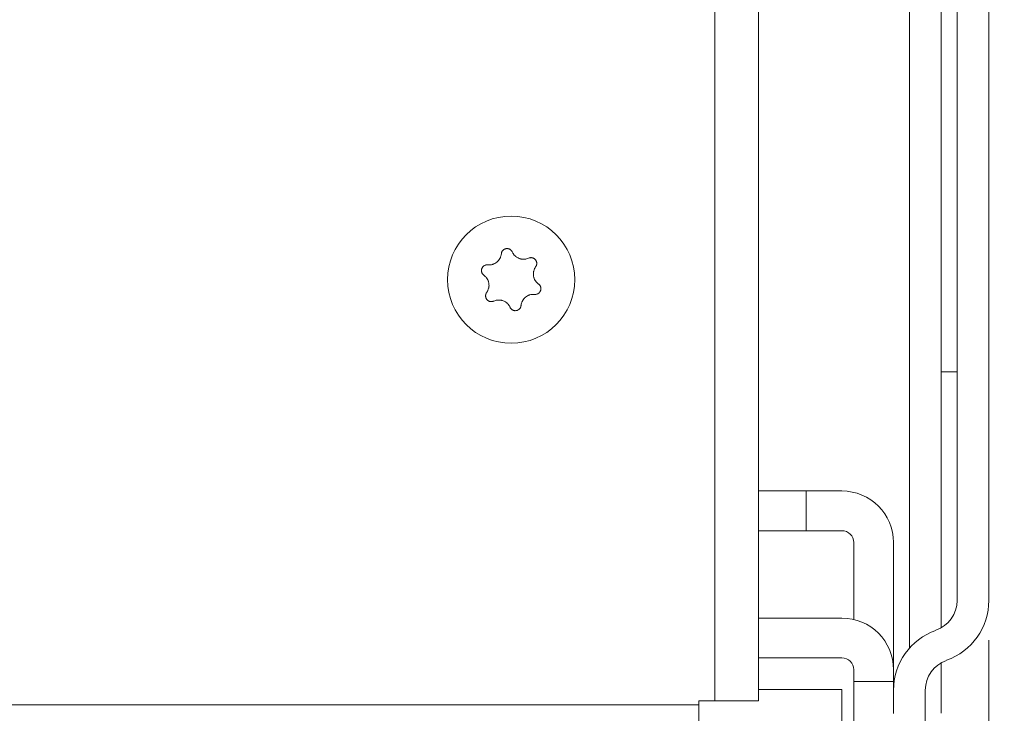
# Model space of a CAD drawing. Units: millimetres. Extents: x 0 to 420, y 0 to 297.
# Drawn here: x 205 to 217, y 123 to 132 of the extents above; entities that cross this region are included whole.
import ezdxf

# ---------------------------------------------------------------- set-up
doc = ezdxf.new("R2010")
doc.units = ezdxf.units.MM
doc.layers.add('1', color=7, linetype='Continuous', true_color=0xffffff)
doc.styles.add('ideas_simplex', font='simplex.shx')
doc.dimstyles.get("Standard").update_dxf_attribs({"dimtxt": 0.18, "dimasz": 0.18, "dimexe": 0.18, "dimexo": 0.0625, "dimgap": 0.09, "dimtad": 0, "dimtih": 1, "dimtoh": 1, "dimdec": 4, "dimzin": 0, "dimdsep": 46, "dimtxsty": 'Standard', "dimcen": 0.09, "dimadec": 0, "dimazin": 0, "dimtfac": 1, "dimtdec": 4, "dimtofl": 0, "dimtmove": 0, "dimatfit": 3, "dimfxl": 1, "dimtolj": 1, "dimtzin": 0, "dimarcsym": 0})

# ---------------------------------------------------------------- blocks, each defined once
blk = doc.blocks.new('_U2')
at = {"layer": '1', "color": 18, "lineweight": 13}
for p, q in [((209.4867, 196.74049), (256.93671, 196.74049)), ((254.93671, 196.74049), (254.93671, 158.934889)), ((254.93671, 116.129289), (254.93671, 153.934889)), ((216.4367, 116.129289), (256.93671, 116.129289))]:
    blk.add_line(p, q, dxfattribs=at)
at = {"layer": '1', "color": 18, "lineweight": 70}
for points in [[(254.93671, 196.74049), (255.465691, 193.740492), (254.407729, 193.740488)], [(254.93671, 116.129289), (254.407729, 119.129287), (255.465691, 119.129291)]]:
    blk.add_solid(points, dxfattribs=at)
at = {"layer": '1', "color": 18, "linetype": 'Continuous', "lineweight": 13, "insert": (251.84271, 154.858223), "char_height": 2, "attachment_point": 7, "line_spacing_factor": 1.204819, "style": 'ideas_simplex'}
blk.add_mtext('\\W1.1743;403', dxfattribs=at)
blk = doc.blocks.new('_U3')
at = {"layer": '1', "color": 18, "lineweight": 13}
for p, q in [((209.4867, 175.127545), (251.07159, 175.127545)), ((249.07159, 175.127545), (249.07159, 148.128417)), ((249.07159, 116.129289), (249.07159, 143.128417)), ((216.4367, 116.129289), (251.07159, 116.129289))]:
    blk.add_line(p, q, dxfattribs=at)
at = {"layer": '1', "color": 18, "lineweight": 70}
for points in [[(249.07159, 175.127545), (249.600571, 172.127547), (248.542609, 172.127543)], [(249.07159, 116.129289), (248.542609, 119.129287), (249.600571, 119.129291)]]:
    blk.add_solid(points, dxfattribs=at)
at = {"layer": '1', "color": 18, "linetype": 'Continuous', "lineweight": 13, "insert": (245.97759, 144.05175), "char_height": 2, "attachment_point": 7, "line_spacing_factor": 1.204819, "style": 'ideas_simplex'}
blk.add_mtext('\\W1.1743;295', dxfattribs=at)
blk = doc.blocks.new('_U6')
at = {"layer": '1', "color": 18, "lineweight": 13}
for p, q in [((209.4867, 218.34049), (266.93671, 218.34049)), ((264.93671, 218.34049), (264.93671, 169.734889)), ((264.93671, 116.129289), (264.93671, 164.734889)), ((216.4367, 116.129289), (266.93671, 116.129289))]:
    blk.add_line(p, q, dxfattribs=at)
at = {"layer": '1', "color": 18, "lineweight": 70}
for points in [[(264.93671, 218.34049), (265.465691, 215.340492), (264.407729, 215.340488)], [(264.93671, 116.129289), (264.407729, 119.129287), (265.465691, 119.129291)]]:
    blk.add_solid(points, dxfattribs=at)
at = {"layer": '1', "color": 18, "linetype": 'Continuous', "lineweight": 13, "insert": (261.84271, 165.658223), "char_height": 2, "attachment_point": 7, "line_spacing_factor": 1.204819, "style": 'ideas_simplex'}
blk.add_mtext('\\W1.3125;511', dxfattribs=at)
blk = doc.blocks.new('_U15')
at = {"layer": '1', "color": 18, "lineweight": 13}
for p, q in [((188.9367, 124.153567), (188.9367, 97.150187)), ((216.9367, 124.153567), (216.9367, 97.150187)), ((216.9367, 99.150187), (188.9367, 99.150187))]:
    blk.add_line(p, q, dxfattribs=at)
at = {"layer": '1', "color": 18, "lineweight": 70}
for points in [[(188.9367, 99.150187), (191.936698, 99.679168), (191.936702, 98.621206)], [(216.9367, 99.150187), (213.936702, 98.621206), (213.936698, 99.679168)]]:
    blk.add_solid(points, dxfattribs=at)
at = {"layer": '1', "color": 18, "linetype": 'Continuous', "lineweight": 13, "insert": (199.8427, 99.57352), "char_height": 2, "attachment_point": 7, "line_spacing_factor": 1.204819, "style": 'ideas_simplex'}
blk.add_mtext('\\W1.1743;140', dxfattribs=at)

msp = doc.modelspace()

# ---------------------------------------------------------------- linework, layer by layer
at = {"layer": '1', "color": 155, "linetype": 'Continuous', "lineweight": 13}
for p, q in [((215.937, 124.053), (215.937, 157.683)), ((213.487, 123.39), (213.487, 151.49)), ((192.587, 123.339), (213.287, 123.339))]:
    msp.add_line(p, q, dxfattribs=at)
at = {"layer": '1', "color": 155, "linetype": 'Continuous', "lineweight": 18}
for p, q in [((216.337, 157.732), (216.337, 124.309)), ((214.037, 151.49), (214.037, 123.39)), ((216.537, 151.108), (216.537, 124.654)), ((216.937, 151.108), (216.937, 124.654)), ((216.337, 127.529), (216.537, 127.529)), ((214.037, 126.031), (214.637, 126.031)), ((214.637, 126.031), (215.087, 126.031)), ((214.637, 126.031), (214.637, 125.531)), ((214.637, 125.531), (214.037, 125.531)), ((214.637, 125.531), (215.087, 125.531)), ((215.237, 124.414), (215.237, 125.381)), ((215.737, 123.781), (215.737, 125.381)), ((215.087, 124.431), (214.037, 124.431)), ((215.087, 123.931), (214.037, 123.931)), ((216.337, 123.87), (216.337, 123.233)), ((215.237, 123.781), (215.237, 123.631)), ((215.737, 123.781), (215.737, 123.631)), ((215.237, 123.631), (215.737, 123.631)), ((215.237, 123.031), (215.237, 123.631)), ((215.737, 123.631), (215.737, 123.522)), ((215.087, 123.531), (214.037, 123.531)), ((215.087, 120.281), (215.087, 123.531)), ((215.737, 123.522), (215.737, 123.23)), ((216.137, 123.522), (216.137, 120.629)), ((213.287, 123.39), (213.287, 123.339)), ((213.487, 123.39), (213.287, 123.39)), ((213.287, 123.339), (213.287, 122.789)), ((214.037, 123.39), (213.487, 123.39))]:
    msp.add_line(p, q, dxfattribs=at)
msp.add_circle((210.924, 128.691), 0.8, dxfattribs=at)
for centre, radius, start, end in [((215.087, 125.381), 0.65, 0, 90), ((215.087, 125.381), 0.15, 0, 90), ((216.137, 124.654), 0.4, 289.4712, 0), ((216.137, 124.654), 0.8, 289.4712, 0), ((215.087, 123.781), 0.65, 0, 90), ((216.537, 123.522), 0.8, 109.4712, 180), ((215.087, 123.781), 0.15, 0, 90), ((216.537, 123.522), 0.4, 109.4712, 180)]:
    msp.add_arc(centre, radius, start, end, dxfattribs=at)
for points, knots in [([(210.938, 129.039), (210.936, 129.043), (210.932, 129.05), (210.928, 129.056), (210.924, 129.06), (210.922, 129.062), (210.919, 129.064), (210.918, 129.066), (210.913, 129.069), (210.91, 129.071), (210.905, 129.074), (210.903, 129.075), (210.899, 129.077), (210.897, 129.077), (210.892, 129.079), (210.888, 129.08), (210.882, 129.081), (210.88, 129.081), (210.876, 129.082), (210.874, 129.082), (210.868, 129.082), (210.864, 129.082), (210.858, 129.081), (210.856, 129.08), (210.852, 129.079), (210.851, 129.079), (210.845, 129.077), (210.841, 129.075), (210.836, 129.072), (210.834, 129.071), (210.831, 129.069), (210.829, 129.068), (210.825, 129.064), (210.822, 129.062), (210.818, 129.058), (210.816, 129.056), (210.814, 129.053), (210.813, 129.051), (210.809, 129.046), (210.807, 129.043), (210.805, 129.038), (210.804, 129.036), (210.803, 129.032), (210.802, 129.03), (210.801, 129.024), (210.8, 129.021), (210.8, 129.017)], [0, 0, 0, 0, 0.0625, 0.125, 0.125, 0.15625, 0.15625, 0.1875, 0.1875, 0.25, 0.25, 0.28125, 0.28125, 0.3125, 0.3125, 0.375, 0.375, 0.40625, 0.40625, 0.4375, 0.4375, 0.5, 0.5, 0.53125, 0.53125, 0.5625, 0.5625, 0.625, 0.625, 0.65625, 0.65625, 0.6875, 0.6875, 0.75, 0.75, 0.78125, 0.78125, 0.8125, 0.8125, 0.875, 0.875, 0.90625, 0.90625, 0.9375, 0.9375, 1, 1, 1, 1]), ([(211.144, 128.962), (211.134, 128.957), (211.125, 128.954), (211.11, 128.951), (211.105, 128.95), (211.098, 128.949), (211.095, 128.948), (211.09, 128.948), (211.087, 128.948), (211.075, 128.947), (211.064, 128.948), (211.052, 128.95), (211.049, 128.951), (211.044, 128.952), (211.042, 128.952), (211.034, 128.954), (211.03, 128.956), (211.015, 128.961), (211.006, 128.966), (210.993, 128.974), (210.989, 128.977), (210.983, 128.982), (210.981, 128.983), (210.977, 128.986), (210.975, 128.988), (210.966, 128.997), (210.959, 129.005), (210.952, 129.015), (210.95, 129.017), (210.948, 129.021), (210.946, 129.023), (210.942, 129.03), (210.94, 129.035), (210.938, 129.039)], [0, 0, 0, 0, 0.125, 0.125, 0.1875, 0.1875, 0.21875, 0.21875, 0.25, 0.25, 0.375, 0.375, 0.40625, 0.40625, 0.4375, 0.4375, 0.5, 0.5, 0.625, 0.625, 0.6875, 0.6875, 0.71875, 0.71875, 0.75, 0.75, 0.875, 0.875, 0.90625, 0.90625, 0.9375, 0.9375, 1, 1, 1, 1]), ([(210.8, 129.017), (210.799, 129.006), (210.797, 128.997), (210.792, 128.982), (210.791, 128.977), (210.788, 128.97), (210.787, 128.968), (210.784, 128.963), (210.783, 128.961), (210.777, 128.95), (210.772, 128.941), (210.764, 128.931), (210.762, 128.929), (210.759, 128.926), (210.757, 128.924), (210.751, 128.918), (210.747, 128.915), (210.736, 128.905), (210.727, 128.899), (210.714, 128.892), (210.709, 128.89), (210.702, 128.887), (210.7, 128.886), (210.695, 128.885), (210.692, 128.884), (210.68, 128.88), (210.67, 128.878), (210.658, 128.877), (210.655, 128.877), (210.65, 128.877), (210.647, 128.876), (210.64, 128.876), (210.635, 128.877), (210.63, 128.877)], [0, 0, 0, 0, 0.125, 0.125, 0.1875, 0.1875, 0.21875, 0.21875, 0.25, 0.25, 0.375, 0.375, 0.40625, 0.40625, 0.4375, 0.4375, 0.5, 0.5, 0.625, 0.625, 0.6875, 0.6875, 0.71875, 0.71875, 0.75, 0.75, 0.875, 0.875, 0.90625, 0.90625, 0.9375, 0.9375, 1, 1, 1, 1]), ([(211.232, 128.853), (211.235, 128.856), (211.239, 128.863), (211.242, 128.87), (211.243, 128.876), (211.244, 128.878), (211.245, 128.882), (211.245, 128.884), (211.246, 128.89), (211.246, 128.894), (211.246, 128.9), (211.246, 128.902), (211.245, 128.905), (211.245, 128.907), (211.244, 128.913), (211.243, 128.917), (211.241, 128.923), (211.24, 128.924), (211.238, 128.928), (211.237, 128.93), (211.234, 128.935), (211.232, 128.938), (211.228, 128.943), (211.227, 128.944), (211.224, 128.947), (211.223, 128.949), (211.218, 128.953), (211.215, 128.955), (211.21, 128.958), (211.208, 128.959), (211.205, 128.961), (211.203, 128.962), (211.198, 128.964), (211.194, 128.965), (211.188, 128.966), (211.186, 128.967), (211.182, 128.967), (211.18, 128.968), (211.174, 128.968), (211.17, 128.968), (211.165, 128.967), (211.163, 128.967), (211.159, 128.966), (211.157, 128.966), (211.151, 128.964), (211.147, 128.963), (211.144, 128.962)], [0, 0, 0, 0, 0.0625, 0.125, 0.125, 0.15625, 0.15625, 0.1875, 0.1875, 0.25, 0.25, 0.28125, 0.28125, 0.3125, 0.3125, 0.375, 0.375, 0.40625, 0.40625, 0.4375, 0.4375, 0.5, 0.5, 0.53125, 0.53125, 0.5625, 0.5625, 0.625, 0.625, 0.65625, 0.65625, 0.6875, 0.6875, 0.75, 0.75, 0.78125, 0.78125, 0.8125, 0.8125, 0.875, 0.875, 0.90625, 0.90625, 0.9375, 0.9375, 1, 1, 1, 1]), ([(210.63, 128.877), (210.626, 128.878), (210.618, 128.878), (210.61, 128.877), (210.604, 128.875), (210.602, 128.875), (210.598, 128.874), (210.597, 128.873), (210.591, 128.871), (210.588, 128.869), (210.583, 128.866), (210.581, 128.865), (210.578, 128.862), (210.576, 128.861), (210.572, 128.857), (210.569, 128.854), (210.565, 128.85), (210.564, 128.848), (210.562, 128.845), (210.561, 128.843), (210.558, 128.838), (210.556, 128.834), (210.554, 128.829), (210.553, 128.827), (210.552, 128.823), (210.552, 128.821), (210.55, 128.815), (210.55, 128.811), (210.55, 128.806), (210.55, 128.804), (210.55, 128.8), (210.55, 128.798), (210.551, 128.792), (210.552, 128.788), (210.554, 128.782), (210.554, 128.78), (210.556, 128.777), (210.556, 128.775), (210.559, 128.769), (210.561, 128.766), (210.565, 128.761), (210.566, 128.76), (210.568, 128.757), (210.57, 128.755), (210.574, 128.751), (210.577, 128.749), (210.58, 128.746)], [0, 0, 0, 0, 0.0625, 0.125, 0.125, 0.15625, 0.15625, 0.1875, 0.1875, 0.25, 0.25, 0.28125, 0.28125, 0.3125, 0.3125, 0.375, 0.375, 0.40625, 0.40625, 0.4375, 0.4375, 0.5, 0.5, 0.53125, 0.53125, 0.5625, 0.5625, 0.625, 0.625, 0.65625, 0.65625, 0.6875, 0.6875, 0.75, 0.75, 0.78125, 0.78125, 0.8125, 0.8125, 0.875, 0.875, 0.90625, 0.90625, 0.9375, 0.9375, 1, 1, 1, 1]), ([(211.268, 128.636), (211.26, 128.642), (211.252, 128.649), (211.242, 128.66), (211.239, 128.664), (211.234, 128.67), (211.232, 128.672), (211.229, 128.676), (211.228, 128.678), (211.221, 128.689), (211.217, 128.698), (211.212, 128.71), (211.211, 128.712), (211.21, 128.717), (211.209, 128.72), (211.207, 128.727), (211.206, 128.732), (211.204, 128.747), (211.203, 128.758), (211.203, 128.773), (211.204, 128.778), (211.205, 128.785), (211.205, 128.788), (211.206, 128.793), (211.207, 128.796), (211.21, 128.808), (211.213, 128.817), (211.218, 128.829), (211.219, 128.831), (211.222, 128.836), (211.223, 128.838), (211.227, 128.845), (211.229, 128.849), (211.232, 128.853)], [0, 0, 0, 0, 0.125, 0.125, 0.1875, 0.1875, 0.21875, 0.21875, 0.25, 0.25, 0.375, 0.375, 0.40625, 0.40625, 0.4375, 0.4375, 0.5, 0.5, 0.625, 0.625, 0.6875, 0.6875, 0.71875, 0.71875, 0.75, 0.75, 0.875, 0.875, 0.90625, 0.90625, 0.9375, 0.9375, 1, 1, 1, 1]), ([(210.58, 128.746), (210.588, 128.74), (210.596, 128.734), (210.606, 128.723), (210.61, 128.719), (210.614, 128.713), (210.616, 128.711), (210.619, 128.706), (210.62, 128.704), (210.627, 128.693), (210.631, 128.684), (210.636, 128.672), (210.637, 128.67), (210.638, 128.665), (210.639, 128.663), (210.641, 128.655), (210.642, 128.65), (210.644, 128.635), (210.645, 128.625), (210.645, 128.61), (210.644, 128.604), (210.643, 128.597), (210.643, 128.594), (210.642, 128.589), (210.641, 128.587), (210.638, 128.574), (210.635, 128.565), (210.63, 128.553), (210.629, 128.551), (210.626, 128.546), (210.625, 128.544), (210.621, 128.538), (210.619, 128.533), (210.616, 128.529)], [0, 0, 0, 0, 0.125, 0.125, 0.1875, 0.1875, 0.21875, 0.21875, 0.25, 0.25, 0.375, 0.375, 0.40625, 0.40625, 0.4375, 0.4375, 0.5, 0.5, 0.625, 0.625, 0.6875, 0.6875, 0.71875, 0.71875, 0.75, 0.75, 0.875, 0.875, 0.90625, 0.90625, 0.9375, 0.9375, 1, 1, 1, 1]), ([(211.219, 128.505), (211.222, 128.505), (211.23, 128.505), (211.238, 128.506), (211.244, 128.507), (211.246, 128.508), (211.25, 128.509), (211.251, 128.509), (211.257, 128.512), (211.26, 128.513), (211.265, 128.517), (211.267, 128.518), (211.27, 128.52), (211.272, 128.521), (211.276, 128.525), (211.279, 128.528), (211.283, 128.533), (211.284, 128.534), (211.286, 128.537), (211.287, 128.539), (211.29, 128.544), (211.292, 128.548), (211.294, 128.553), (211.295, 128.555), (211.296, 128.559), (211.296, 128.561), (211.298, 128.567), (211.298, 128.571), (211.298, 128.577), (211.298, 128.579), (211.298, 128.583), (211.298, 128.585), (211.297, 128.591), (211.296, 128.594), (211.295, 128.6), (211.294, 128.602), (211.292, 128.606), (211.292, 128.607), (211.289, 128.613), (211.287, 128.616), (211.284, 128.621), (211.282, 128.623), (211.28, 128.626), (211.278, 128.627), (211.274, 128.631), (211.271, 128.634), (211.268, 128.636)], [0, 0, 0, 0, 0.0625, 0.125, 0.125, 0.15625, 0.15625, 0.1875, 0.1875, 0.25, 0.25, 0.28125, 0.28125, 0.3125, 0.3125, 0.375, 0.375, 0.40625, 0.40625, 0.4375, 0.4375, 0.5, 0.5, 0.53125, 0.53125, 0.5625, 0.5625, 0.625, 0.625, 0.65625, 0.65625, 0.6875, 0.6875, 0.75, 0.75, 0.78125, 0.78125, 0.8125, 0.8125, 0.875, 0.875, 0.90625, 0.90625, 0.9375, 0.9375, 1, 1, 1, 1]), ([(210.616, 128.529), (210.613, 128.526), (210.609, 128.519), (210.606, 128.512), (210.605, 128.506), (210.604, 128.504), (210.603, 128.5), (210.603, 128.498), (210.602, 128.493), (210.602, 128.489), (210.602, 128.483), (210.602, 128.481), (210.603, 128.477), (210.603, 128.475), (210.604, 128.469), (210.605, 128.465), (210.607, 128.46), (210.608, 128.458), (210.61, 128.454), (210.611, 128.452), (210.614, 128.447), (210.616, 128.444), (210.62, 128.439), (210.621, 128.438), (210.624, 128.435), (210.625, 128.434), (210.63, 128.43), (210.633, 128.427), (210.638, 128.424), (210.64, 128.423), (210.643, 128.421), (210.645, 128.421), (210.65, 128.418), (210.654, 128.417), (210.66, 128.416), (210.662, 128.415), (210.666, 128.415), (210.668, 128.415), (210.674, 128.414), (210.678, 128.414), (210.683, 128.415), (210.685, 128.415), (210.689, 128.416), (210.691, 128.416), (210.697, 128.418), (210.701, 128.419), (210.704, 128.421)], [0, 0, 0, 0, 0.0625, 0.125, 0.125, 0.15625, 0.15625, 0.1875, 0.1875, 0.25, 0.25, 0.28125, 0.28125, 0.3125, 0.3125, 0.375, 0.375, 0.40625, 0.40625, 0.4375, 0.4375, 0.5, 0.5, 0.53125, 0.53125, 0.5625, 0.5625, 0.625, 0.625, 0.65625, 0.65625, 0.6875, 0.6875, 0.75, 0.75, 0.78125, 0.78125, 0.8125, 0.8125, 0.875, 0.875, 0.90625, 0.90625, 0.9375, 0.9375, 1, 1, 1, 1]), ([(210.704, 128.421), (210.714, 128.425), (210.723, 128.428), (210.738, 128.432), (210.743, 128.433), (210.751, 128.434), (210.753, 128.434), (210.758, 128.434), (210.761, 128.434), (210.773, 128.435), (210.784, 128.434), (210.796, 128.432), (210.799, 128.432), (210.804, 128.431), (210.806, 128.43), (210.814, 128.428), (210.819, 128.426), (210.833, 128.421), (210.842, 128.416), (210.855, 128.408), (210.859, 128.405), (210.865, 128.401), (210.867, 128.399), (210.871, 128.396), (210.873, 128.394), (210.882, 128.385), (210.889, 128.378), (210.896, 128.367), (210.898, 128.365), (210.901, 128.361), (210.902, 128.359), (210.906, 128.352), (210.908, 128.348), (210.91, 128.343)], [0, 0, 0, 0, 0.125, 0.125, 0.1875, 0.1875, 0.21875, 0.21875, 0.25, 0.25, 0.375, 0.375, 0.40625, 0.40625, 0.4375, 0.4375, 0.5, 0.5, 0.625, 0.625, 0.6875, 0.6875, 0.71875, 0.71875, 0.75, 0.75, 0.875, 0.875, 0.90625, 0.90625, 0.9375, 0.9375, 1, 1, 1, 1]), ([(211.048, 128.366), (211.049, 128.376), (211.051, 128.386), (211.056, 128.4), (211.057, 128.405), (211.06, 128.412), (211.061, 128.414), (211.064, 128.419), (211.065, 128.421), (211.071, 128.433), (211.076, 128.441), (211.084, 128.451), (211.086, 128.453), (211.09, 128.457), (211.091, 128.458), (211.097, 128.464), (211.101, 128.467), (211.113, 128.477), (211.121, 128.483), (211.134, 128.49), (211.139, 128.492), (211.146, 128.495), (211.149, 128.496), (211.153, 128.498), (211.156, 128.498), (211.168, 128.502), (211.178, 128.504), (211.191, 128.505), (211.193, 128.506), (211.198, 128.506), (211.201, 128.506), (211.208, 128.506), (211.213, 128.506), (211.219, 128.505)], [0, 0, 0, 0, 0.125, 0.125, 0.1875, 0.1875, 0.21875, 0.21875, 0.25, 0.25, 0.375, 0.375, 0.40625, 0.40625, 0.4375, 0.4375, 0.5, 0.5, 0.625, 0.625, 0.6875, 0.6875, 0.71875, 0.71875, 0.75, 0.75, 0.875, 0.875, 0.90625, 0.90625, 0.9375, 0.9375, 1, 1, 1, 1]), ([(210.91, 128.343), (210.912, 128.339), (210.916, 128.333), (210.92, 128.326), (210.925, 128.322), (210.926, 128.321), (210.929, 128.318), (210.93, 128.317), (210.935, 128.313), (210.938, 128.311), (210.944, 128.308), (210.945, 128.307), (210.949, 128.306), (210.951, 128.305), (210.956, 128.303), (210.96, 128.302), (210.966, 128.301), (210.968, 128.301), (210.972, 128.3), (210.974, 128.3), (210.98, 128.3), (210.984, 128.301), (210.99, 128.302), (210.992, 128.302), (210.996, 128.303), (210.998, 128.304), (211.003, 128.305), (211.007, 128.307), (211.012, 128.31), (211.014, 128.311), (211.017, 128.313), (211.019, 128.314), (211.023, 128.318), (211.026, 128.32), (211.03, 128.325), (211.032, 128.326), (211.034, 128.329), (211.035, 128.331), (211.039, 128.336), (211.041, 128.339), (211.043, 128.345), (211.044, 128.347), (211.045, 128.35), (211.046, 128.352), (211.047, 128.358), (211.048, 128.362), (211.048, 128.366)], [0, 0, 0, 0, 0.0625, 0.125, 0.125, 0.15625, 0.15625, 0.1875, 0.1875, 0.25, 0.25, 0.28125, 0.28125, 0.3125, 0.3125, 0.375, 0.375, 0.40625, 0.40625, 0.4375, 0.4375, 0.5, 0.5, 0.53125, 0.53125, 0.5625, 0.5625, 0.625, 0.625, 0.65625, 0.65625, 0.6875, 0.6875, 0.75, 0.75, 0.78125, 0.78125, 0.8125, 0.8125, 0.875, 0.875, 0.90625, 0.90625, 0.9375, 0.9375, 1, 1, 1, 1])]:
    msp.add_open_spline(points, degree=3, knots=knots, dxfattribs=at)

# ---------------------------------------------------------------- dimensions: what is measured, and where the dimension line sits
at = {"layer": '1', "color": 18, "linetype": 'Continuous', "lineweight": 13}
for base, p1, p2, angle, override, picture, middle in [((264.937, 218.34), (215.937, 116.129), (208.987, 218.34), 90, {"dimtxt": 2, "dimasz": 3, "dimexe": 2, "dimexo": 0.5, "dimgap": 1.5, "dimtoh": 0, "dimdec": 0, "dimlfac": 5, "dimzin": 8, "dimdsep": 44, "dimlunit": 2, "dimtxsty": 'ideas_simplex', "dimsah": 1, "dimse1": 0, "dimse2": 0, "dimsd1": 0, "dimsd2": 0, "dimclrd": 18, "dimclre": 18, "dimclrt": 18, "dimtol": 0, "dimtm": -0.1, "dimtfac": 1, "dimtdec": 2, "dimtofl": 1, "dimtmove": 0, "dimtzin": 8, "dimlwd": 13, "dimlwe": 13}, '_U6', (264.937, 167.235)), ((254.937, 196.74), (215.937, 116.129), (208.987, 196.74), 90, {"dimtxt": 2, "dimasz": 3, "dimexe": 2, "dimexo": 0.5, "dimgap": 1.5, "dimtih": 1, "dimtoh": 1, "dimdec": 0, "dimlfac": 5, "dimzin": 8, "dimdsep": 44, "dimlunit": 2, "dimtxsty": 'ideas_simplex', "dimsah": 1, "dimse1": 0, "dimse2": 0, "dimsd1": 0, "dimsd2": 0, "dimclrd": 18, "dimclre": 18, "dimclrt": 18, "dimtol": 0, "dimtm": -0.1, "dimtfac": 1, "dimtdec": 2, "dimtofl": 1, "dimtmove": 0, "dimtzin": 8, "dimlwd": 13, "dimlwe": 13}, '_U2', (254.937, 156.435)), ((249.072, 175.128), (215.937, 116.129), (208.987, 175.128), 90, {"dimtxt": 2, "dimasz": 3, "dimexe": 2, "dimexo": 0.5, "dimgap": 1.5, "dimtoh": 0, "dimdec": 0, "dimlfac": 5, "dimzin": 8, "dimdsep": 44, "dimlunit": 2, "dimtxsty": 'ideas_simplex', "dimsah": 1, "dimse1": 0, "dimse2": 0, "dimsd1": 0, "dimsd2": 0, "dimclrd": 18, "dimclre": 18, "dimclrt": 18, "dimtol": 0, "dimtm": -0.1, "dimtfac": 1, "dimtdec": 2, "dimtofl": 1, "dimtmove": 0, "dimtzin": 8, "dimlwd": 13, "dimlwe": 13}, '_U3', (249.072, 145.628)), ((216.937, 99.15), (188.937, 124.921), (216.937, 124.654), 180, {"dimtxt": 2, "dimasz": 3, "dimexe": 2, "dimexo": 0.5, "dimgap": 1, "dimtad": 1, "dimtih": 0, "dimtoh": 0, "dimdec": 1, "dimlfac": 5, "dimzin": 8, "dimdsep": 44, "dimlunit": 2, "dimtxsty": 'ideas_simplex', "dimsah": 1, "dimse1": 0, "dimse2": 0, "dimsd1": 0, "dimsd2": 0, "dimclrd": 18, "dimclre": 18, "dimclrt": 18, "dimtol": 0, "dimtm": -0.1, "dimtfac": 1, "dimtdec": 2, "dimtofl": 1, "dimtmove": 0, "dimtzin": 8, "dimlwd": 13, "dimlwe": 13}, '_U15', (202.937, 99.15))]:
    dim = msp.add_linear_dim(base=base, p1=p1, p2=p2, angle=angle, dimstyle='Standard', override=override, dxfattribs=at)
    dim.commit()
    dim.dimension.update_dxf_attribs({"geometry": picture, "text_midpoint": middle, "dimtype": 160})

doc.saveas('drawing.dxf')
